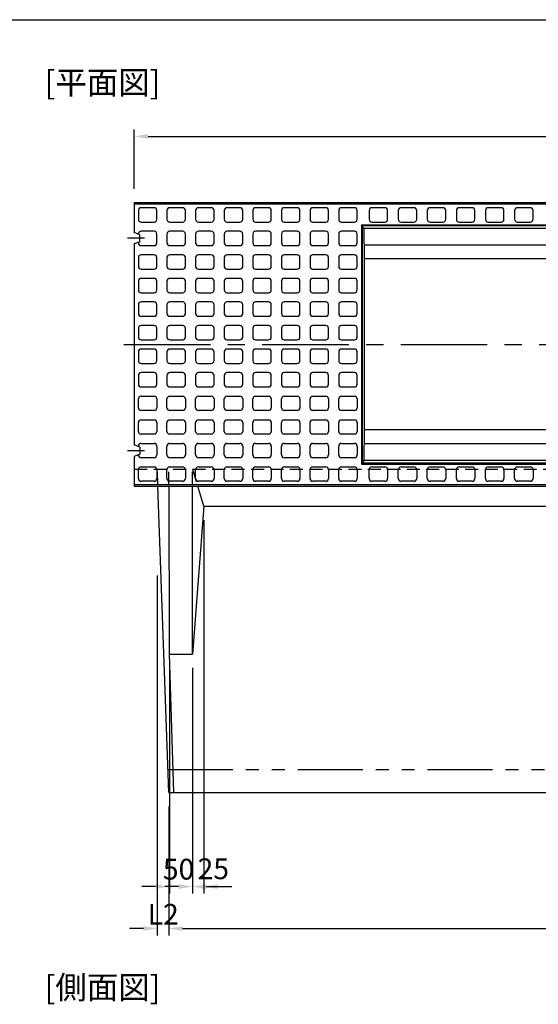
# Model space of a CAD drawing. Extents: x 1602 to 15956, y 1420 to 16478.
# Drawn here: x 4240 to 5363, y 8095 to 10226 of the extents above; entities that cross this region are included whole.
import ezdxf

# ---------------------------------------------------------------- set-up
doc = ezdxf.new("R2010")
doc.units = 0
doc.header["$LTSCALE"] = 150
doc.header["$MEASUREMENT"] = 0
for name, pattern in [('CENTER', [2, 1.25, -0.25, 0.25, -0.25]), ('HIDDEN', [0.375, 0.25, -0.125]), ('PHANTOM', [2.5, 1.25, -0.25, 0.25, -0.25, 0.25, -0.25])]:
    doc.linetypes.add(name, pattern=pattern)
doc.layers.get('Defpoints').update_dxf_attribs({"linetype": 'CONTINUOUS'})
for name, color, linetype in [('1HASEN', 5, 'CENTER'), ('2HASEN', 6, 'PHANTOM'), ('HAIKIN', 2, 'CONTINUOUS'), ('HASEN', 4, 'HIDDEN'), ('SEIHIN', 3, 'CONTINUOUS'), ('SUNPOU', 1, 'CONTINUOUS')]:
    doc.layers.add(name, color=color, linetype=linetype)
doc.styles.get("Standard").update_dxf_attribs({"font": 'TXT.shx', "width": 0.8, "bigfont": 'BIGFONT.shx'})
doc.dimstyles.get("Standard").update_dxf_attribs({"dimtxt": 0.18, "dimasz": 0.18, "dimexe": 0.18, "dimexo": 0.0625, "dimgap": 0.09, "dimtad": 0, "dimtih": 1, "dimtoh": 1, "dimdec": 4, "dimzin": 0, "dimdsep": 46, "dimtxsty": 'STANDARD', "dimcen": 0.09, "dimadec": 0, "dimazin": 0, "dimtfac": 1, "dimtdec": 4, "dimtofl": 0, "dimtmove": 0, "dimatfit": 3, "dimfxl": 1, "dimtolj": 1, "dimtzin": 0, "dimarcsym": 0})

# ---------------------------------------------------------------- blocks, each defined once
blk = doc.blocks.new('SA3')
at = {"layer": 'HAIKIN'}
blk.add_line((0, 272), (383, 272), dxfattribs=at)
blk = doc.blocks.new('*D99')
at = {"layer": 'Defpoints', "color": 0, "transparency": 16777216}
for p in [(6487.9, 9973.9), (4487.9, 9830.5), (6487.9, 9830.5)]:
    blk.add_point(p, dxfattribs=at)
at = {"layer": 'SUNPOU', "color": 0, "lineweight": -2, "transparency": 16777216}
for p, q in [((4487.9, 9860.5), (4487.9, 9988.9)), ((4517.9, 9973.9), (6457.9, 9973.9)), ((6487.9, 9860.5), (6487.9, 9988.9))]:
    blk.add_line(p, q, dxfattribs=at)
at = {"layer": 'SUNPOU', "color": 0, "transparency": 16777216}
for points in [[(4517.9, 9978.9), (4517.9, 9968.9), (4487.9, 9973.9)], [(6457.9, 9978.9), (6457.9, 9968.9), (6487.9, 9973.9)]]:
    blk.add_solid(points, dxfattribs=at)
at = {"layer": 'SUNPOU', "color": 0, "transparency": 16777216, "insert": (5487.9, 10008.4), "char_height": 45, "attachment_point": 5}
blk.add_mtext('\\A1;2000', dxfattribs=at)
blk = doc.blocks.new('*D100')
at = {"layer": 'Defpoints', "color": 0, "transparency": 16777216}
for p in [(4562.9, 8553.5), (6412.9, 8553.5), (6412.9, 8259.6)]:
    blk.add_point(p, dxfattribs=at)
at = {"layer": 'SUNPOU', "color": 0, "lineweight": -2, "transparency": 16777216}
for p, q in [((4562.9, 8523.5), (4562.9, 8244.6)), ((6412.9, 8523.5), (6412.9, 8244.6)), ((4592.9, 8259.6), (6382.9, 8259.6))]:
    blk.add_line(p, q, dxfattribs=at)
at = {"layer": 'SUNPOU', "color": 0, "transparency": 16777216}
for points in [[(4592.9, 8264.6), (4592.9, 8254.6), (4562.9, 8259.6)], [(6382.9, 8264.6), (6382.9, 8254.6), (6412.9, 8259.6)]]:
    blk.add_solid(points, dxfattribs=at)
at = {"layer": 'SUNPOU', "color": 0, "transparency": 16777216, "insert": (5487.9, 8294.1), "char_height": 45, "attachment_point": 5}
blk.add_mtext('\\A1;L1', dxfattribs=at)
blk = doc.blocks.new('*D101')
at = {"layer": 'Defpoints', "color": 0, "transparency": 16777216}
for p in [(4537.9, 9053.5), (4562.9, 8503.5), (4562.9, 8259.6)]:
    blk.add_point(p, dxfattribs=at)
at = {"layer": 'SUNPOU', "color": 0, "lineweight": -2, "transparency": 16777216}
for p, q in [((4537.9, 9023.5), (4537.9, 8244.6)), ((4562.9, 8473.5), (4562.9, 8244.6)), ((4507.9, 8259.6), (4477.9, 8259.6)), ((4592.9, 8259.6), (4622.9, 8259.6))]:
    blk.add_line(p, q, dxfattribs=at)
at = {"layer": 'SUNPOU', "color": 0, "transparency": 16777216}
for points in [[(4507.9, 8264.6), (4507.9, 8254.6), (4537.9, 8259.6)], [(4592.9, 8264.6), (4592.9, 8254.6), (4562.9, 8259.6)]]:
    blk.add_solid(points, dxfattribs=at)
at = {"layer": 'SUNPOU', "color": 0, "transparency": 16777216, "insert": (4550.8, 8290.3), "char_height": 45, "attachment_point": 5}
blk.add_mtext('\\A1;L2', dxfattribs=at)
blk = doc.blocks.new('*D146')
at = {"layer": 'Defpoints', "color": 0, "transparency": 16777216}
for p in [(4564.1, 8853.5), (4614.1, 8853.5), (4614.1, 8350.2)]:
    blk.add_point(p, dxfattribs=at)
at = {"layer": 'SUNPOU', "color": 0, "lineweight": -2, "transparency": 16777216}
for p, q in [((4564.1, 8823.5), (4564.1, 8335.2)), ((4614.1, 8823.5), (4614.1, 8335.2)), ((4534.1, 8350.2), (4504.1, 8350.2)), ((4644.1, 8350.2), (4674.1, 8350.2))]:
    blk.add_line(p, q, dxfattribs=at)
at = {"layer": 'SUNPOU', "color": 0, "transparency": 16777216}
for points in [[(4534.1, 8355.2), (4534.1, 8345.2), (4564.1, 8350.2)], [(4644.1, 8355.2), (4644.1, 8345.2), (4614.1, 8350.2)]]:
    blk.add_solid(points, dxfattribs=at)
at = {"layer": 'SUNPOU', "color": 0, "transparency": 16777216, "insert": (4584.1, 8387.9), "char_height": 45, "attachment_point": 5}
blk.add_mtext('\\A1;50', dxfattribs=at)
blk = doc.blocks.new('*D147')
at = {"layer": 'Defpoints', "color": 0, "transparency": 16777216}
for p in [(4639.1, 9173.5), (4614.1, 8853.5), (4639.1, 8350.2)]:
    blk.add_point(p, dxfattribs=at)
at = {"layer": 'SUNPOU', "color": 0, "lineweight": -2, "transparency": 16777216}
for p, q in [((4639.1, 9143.5), (4639.1, 8335.2)), ((4614.1, 8823.5), (4614.1, 8335.2)), ((4584.1, 8350.2), (4554.1, 8350.2)), ((4669.1, 8350.2), (4699.1, 8350.2))]:
    blk.add_line(p, q, dxfattribs=at)
at = {"layer": 'SUNPOU', "color": 0, "transparency": 16777216}
for points in [[(4584.1, 8355.2), (4584.1, 8345.2), (4614.1, 8350.2)], [(4669.1, 8355.2), (4669.1, 8345.2), (4639.1, 8350.2)]]:
    blk.add_solid(points, dxfattribs=at)
at = {"layer": 'SUNPOU', "color": 0, "transparency": 16777216, "insert": (4659.3, 8388.8), "char_height": 45, "attachment_point": 5}
blk.add_mtext('\\A1;25', dxfattribs=at)

msp = doc.modelspace()

# ---------------------------------------------------------------- linework, layer by layer
at = {"layer": '1HASEN'}
for p, q in [((4510.07, 9753.53), (4473.68, 9753.53)), ((4465.45, 9523.53), (6510.43, 9523.53)), ((4510.07, 9293.53), (4473.68, 9293.53))]:
    msp.add_line(p, q, dxfattribs=at)
at = {"layer": '2HASEN', "ltscale": 0.75}
msp.add_line((4561.15, 8603.53), (6414.73, 8603.53), dxfattribs=at)
at = {"layer": 'HASEN', "ltscale": 0.75}
for p, q in [((4487.94, 9253.53), (6487.94, 9253.53)), ((4539.15, 9219.53), (4537.94, 9253.53)), ((4563.3, 9219.53), (4563.23, 9253.53)), ((4614.08, 9253.53), (4624.7, 9219.53)), ((4614.08, 9219.53), (4614.08, 9253.53))]:
    msp.add_line(p, q, dxfattribs=at)
at = {"layer": 'SEIHIN', "ltscale": 40}
for p, q in [((4487.94, 9830.53), (6487.94, 9830.53)), ((4487.94, 9830.53), (4487.94, 9766.03)), ((4499.94, 9761.03), (4487.94, 9766.03)), ((4499.94, 9746.03), (4499.94, 9761.03)), ((5993.83, 9780.34), (4982.05, 9780.34)), ((4982.05, 9780.34), (4982.05, 9266.73)), ((4985.21, 9774.7), (4982.05, 9780.34)), ((5990.67, 9774.7), (4985.21, 9774.7)), ((4499.94, 9746.03), (4487.94, 9741.03)), ((4487.94, 9741.03), (4487.94, 9306.03)), ((5989.94, 9738.53), (4985.94, 9738.53)), ((4985.94, 9738.53), (4985.94, 9308.53)), ((5989.94, 9708.53), (4985.94, 9708.53)), ((5989.94, 9338.53), (4985.94, 9338.53)), ((4499.94, 9301.03), (4487.94, 9306.03)), ((4499.94, 9301.03), (4499.94, 9286.03)), ((5989.94, 9308.53), (4985.94, 9308.53)), ((4499.94, 9286.03), (4487.94, 9281.03)), ((4487.94, 9281.03), (4487.94, 9216.53)), ((4985.21, 9272.36), (4982.05, 9266.73)), ((5990.67, 9272.36), (4985.21, 9272.36)), ((5993.83, 9266.73), (4982.05, 9266.73)), ((4487.94, 9216.53), (6487.94, 9216.53)), ((4562.94, 8553.53), (4539.26, 9216.53)), ((4564.08, 8853.53), (4563.31, 9216.53)), ((4614.08, 8853.53), (4614.08, 9216.53)), ((4639.08, 9173.53), (4625.64, 9216.53)), ((4639.08, 9173.53), (4614.08, 8853.53)), ((4639.08, 9173.53), (5437.94, 9173.53)), ((4573.44, 8553.53), (4564.08, 8853.53)), ((4564.08, 8853.53), (4614.08, 8853.53)), ((4562.94, 8553.53), (6412.94, 8553.53))]:
    msp.add_line(p, q, dxfattribs=at)
for centre, start, end in [((5441.68, 9765.79), 178.88169, 183.42284), ((5441.68, 9281.28), 176.57716, 181.11831)]:
    msp.add_arc(centre, 456.56, start, end, dxfattribs=at)
at = {"layer": 'SUNPOU', "ltscale": 40}
for p, q in [((6487.94, 9827.53), (4487.94, 9827.53)), ((4496.94, 9813.53), (4496.94, 9794.53)), ((4530.94, 9819.53), (4502.94, 9819.53)), ((4536.94, 9794.53), (4536.94, 9813.53)), ((4558.94, 9813.53), (4558.94, 9794.53)), ((4592.94, 9819.53), (4564.94, 9819.53)), ((4598.94, 9794.53), (4598.94, 9813.53)), ((4620.94, 9813.53), (4620.94, 9794.53)), ((4654.94, 9819.53), (4626.94, 9819.53)), ((4660.94, 9794.53), (4660.94, 9813.53)), ((4682.94, 9813.53), (4682.94, 9794.53)), ((4716.94, 9819.53), (4688.94, 9819.53)), ((4722.94, 9794.53), (4722.94, 9813.53)), ((4744.94, 9813.53), (4744.94, 9794.53)), ((4778.94, 9819.53), (4750.94, 9819.53)), ((4784.94, 9794.53), (4784.94, 9813.53)), ((4806.94, 9813.53), (4806.94, 9794.53)), ((4840.94, 9819.53), (4812.94, 9819.53)), ((4846.94, 9794.53), (4846.94, 9813.53)), ((4868.94, 9813.53), (4868.94, 9794.53)), ((4902.94, 9819.53), (4874.94, 9819.53)), ((4908.94, 9794.53), (4908.94, 9813.53)), ((4930.94, 9813.53), (4930.94, 9794.53)), ((4964.94, 9819.53), (4936.94, 9819.53)), ((4970.94, 9794.53), (4970.94, 9813.53)), ((4996.94, 9813.53), (4996.94, 9794.53)), ((5030.94, 9819.53), (5002.94, 9819.53)), ((5036.94, 9794.53), (5036.94, 9813.53)), ((5059.94, 9813.53), (5059.94, 9794.53)), ((5093.94, 9819.53), (5065.94, 9819.53)), ((5099.94, 9794.53), (5099.94, 9813.53)), ((5122.94, 9813.53), (5122.94, 9794.53)), ((5156.94, 9819.53), (5128.94, 9819.53)), ((5162.94, 9794.53), (5162.94, 9813.53)), ((5185.94, 9813.53), (5185.94, 9794.53)), ((5219.94, 9819.53), (5191.94, 9819.53)), ((5225.94, 9794.53), (5225.94, 9813.53)), ((5248.94, 9813.53), (5248.94, 9794.53)), ((5282.94, 9819.53), (5254.94, 9819.53)), ((5288.94, 9794.53), (5288.94, 9813.53)), ((5311.94, 9813.53), (5311.94, 9794.53)), ((5345.94, 9819.53), (5317.94, 9819.53)), ((5351.94, 9794.53), (5351.94, 9813.53)), ((4502.94, 9788.53), (4530.94, 9788.53)), ((4564.94, 9788.53), (4592.94, 9788.53)), ((4626.94, 9788.53), (4654.94, 9788.53)), ((4688.94, 9788.53), (4716.94, 9788.53)), ((4750.94, 9788.53), (4778.94, 9788.53)), ((4812.94, 9788.53), (4840.94, 9788.53)), ((4874.94, 9788.53), (4902.94, 9788.53)), ((4936.94, 9788.53), (4964.94, 9788.53)), ((4980.05, 9782.34), (5995.83, 9782.34)), ((4980.05, 9782.34), (4980.05, 9264.73)), ((4982.05, 9780.34), (4980.05, 9782.34)), ((5002.94, 9788.53), (5030.94, 9788.53)), ((5065.94, 9788.53), (5093.94, 9788.53)), ((5128.94, 9788.53), (5156.94, 9788.53)), ((5191.94, 9788.53), (5219.94, 9788.53)), ((5254.94, 9788.53), (5282.94, 9788.53)), ((5317.94, 9788.53), (5345.94, 9788.53)), ((4496.94, 9762.53), (4496.94, 9762.28)), ((4530.94, 9768.53), (4502.94, 9768.53)), ((4536.94, 9743.53), (4536.94, 9762.53)), ((4558.94, 9762.53), (4558.94, 9743.53)), ((4592.94, 9768.53), (4564.94, 9768.53)), ((4598.94, 9743.53), (4598.94, 9762.53)), ((4620.94, 9762.53), (4620.94, 9743.53)), ((4654.94, 9768.53), (4626.94, 9768.53)), ((4660.94, 9743.53), (4660.94, 9762.53)), ((4682.94, 9762.53), (4682.94, 9743.53)), ((4716.94, 9768.53), (4688.94, 9768.53)), ((4722.94, 9743.53), (4722.94, 9762.53)), ((4744.94, 9762.53), (4744.94, 9743.53)), ((4778.94, 9768.53), (4750.94, 9768.53)), ((4784.94, 9743.53), (4784.94, 9762.53)), ((4806.94, 9762.53), (4806.94, 9743.53)), ((4840.94, 9768.53), (4812.94, 9768.53)), ((4846.94, 9743.53), (4846.94, 9762.53)), ((4868.94, 9762.53), (4868.94, 9743.53)), ((4902.94, 9768.53), (4874.94, 9768.53)), ((4908.94, 9743.53), (4908.94, 9762.53)), ((4930.94, 9762.53), (4930.94, 9743.53)), ((4964.94, 9768.53), (4936.94, 9768.53)), ((4970.94, 9743.53), (4970.94, 9762.53)), ((4496.94, 9744.78), (4496.94, 9743.53)), ((4502.94, 9737.53), (4530.94, 9737.53)), ((4530.94, 9717.53), (4502.94, 9717.53)), ((4564.94, 9737.53), (4592.94, 9737.53)), ((4592.94, 9717.53), (4564.94, 9717.53)), ((4626.94, 9737.53), (4654.94, 9737.53)), ((4654.94, 9717.53), (4626.94, 9717.53)), ((4688.94, 9737.53), (4716.94, 9737.53)), ((4716.94, 9717.53), (4688.94, 9717.53)), ((4750.94, 9737.53), (4778.94, 9737.53)), ((4778.94, 9717.53), (4750.94, 9717.53)), ((4812.94, 9737.53), (4840.94, 9737.53)), ((4840.94, 9717.53), (4812.94, 9717.53)), ((4874.94, 9737.53), (4902.94, 9737.53)), ((4902.94, 9717.53), (4874.94, 9717.53)), ((4936.94, 9737.53), (4964.94, 9737.53)), ((4964.94, 9717.53), (4936.94, 9717.53)), ((4496.94, 9711.53), (4496.94, 9692.53)), ((4536.94, 9692.53), (4536.94, 9711.53)), ((4558.94, 9711.53), (4558.94, 9692.53)), ((4598.94, 9692.53), (4598.94, 9711.53)), ((4620.94, 9711.53), (4620.94, 9692.53)), ((4660.94, 9692.53), (4660.94, 9711.53)), ((4682.94, 9711.53), (4682.94, 9692.53)), ((4722.94, 9692.53), (4722.94, 9711.53)), ((4744.94, 9711.53), (4744.94, 9692.53)), ((4784.94, 9692.53), (4784.94, 9711.53)), ((4806.94, 9711.53), (4806.94, 9692.53)), ((4846.94, 9692.53), (4846.94, 9711.53)), ((4868.94, 9711.53), (4868.94, 9692.53)), ((4908.94, 9692.53), (4908.94, 9711.53)), ((4930.94, 9711.53), (4930.94, 9692.53)), ((4970.94, 9692.53), (4970.94, 9711.53)), ((4502.94, 9686.53), (4530.94, 9686.53)), ((4564.94, 9686.53), (4592.94, 9686.53)), ((4626.94, 9686.53), (4654.94, 9686.53)), ((4688.94, 9686.53), (4716.94, 9686.53)), ((4750.94, 9686.53), (4778.94, 9686.53)), ((4812.94, 9686.53), (4840.94, 9686.53)), ((4874.94, 9686.53), (4902.94, 9686.53)), ((4936.94, 9686.53), (4964.94, 9686.53)), ((4496.94, 9660.53), (4496.94, 9641.53)), ((4530.94, 9666.53), (4502.94, 9666.53)), ((4536.94, 9641.53), (4536.94, 9660.53)), ((4558.94, 9660.53), (4558.94, 9641.53)), ((4592.94, 9666.53), (4564.94, 9666.53)), ((4598.94, 9641.53), (4598.94, 9660.53)), ((4620.94, 9660.53), (4620.94, 9641.53)), ((4654.94, 9666.53), (4626.94, 9666.53)), ((4660.94, 9641.53), (4660.94, 9660.53)), ((4682.94, 9660.53), (4682.94, 9641.53)), ((4716.94, 9666.53), (4688.94, 9666.53)), ((4722.94, 9641.53), (4722.94, 9660.53)), ((4744.94, 9660.53), (4744.94, 9641.53)), ((4778.94, 9666.53), (4750.94, 9666.53)), ((4784.94, 9641.53), (4784.94, 9660.53)), ((4806.94, 9660.53), (4806.94, 9641.53)), ((4840.94, 9666.53), (4812.94, 9666.53)), ((4846.94, 9641.53), (4846.94, 9660.53)), ((4868.94, 9660.53), (4868.94, 9641.53)), ((4902.94, 9666.53), (4874.94, 9666.53)), ((4908.94, 9641.53), (4908.94, 9660.53)), ((4930.94, 9660.53), (4930.94, 9641.53)), ((4964.94, 9666.53), (4936.94, 9666.53)), ((4970.94, 9641.53), (4970.94, 9660.53)), ((4502.94, 9635.53), (4530.94, 9635.53)), ((4564.94, 9635.53), (4592.94, 9635.53)), ((4626.94, 9635.53), (4654.94, 9635.53)), ((4688.94, 9635.53), (4716.94, 9635.53)), ((4750.94, 9635.53), (4778.94, 9635.53)), ((4812.94, 9635.53), (4840.94, 9635.53)), ((4874.94, 9635.53), (4902.94, 9635.53)), ((4936.94, 9635.53), (4964.94, 9635.53)), ((4530.94, 9615.53), (4502.94, 9615.53)), ((4592.94, 9615.53), (4564.94, 9615.53)), ((4654.94, 9615.53), (4626.94, 9615.53)), ((4716.94, 9615.53), (4688.94, 9615.53)), ((4778.94, 9615.53), (4750.94, 9615.53)), ((4840.94, 9615.53), (4812.94, 9615.53)), ((4902.94, 9615.53), (4874.94, 9615.53)), ((4964.94, 9615.53), (4936.94, 9615.53)), ((4496.94, 9609.53), (4496.94, 9590.53)), ((4536.94, 9590.53), (4536.94, 9609.53)), ((4558.94, 9609.53), (4558.94, 9590.53)), ((4598.94, 9590.53), (4598.94, 9609.53)), ((4620.94, 9609.53), (4620.94, 9590.53)), ((4660.94, 9590.53), (4660.94, 9609.53)), ((4682.94, 9609.53), (4682.94, 9590.53)), ((4722.94, 9590.53), (4722.94, 9609.53)), ((4744.94, 9609.53), (4744.94, 9590.53)), ((4784.94, 9590.53), (4784.94, 9609.53)), ((4806.94, 9609.53), (4806.94, 9590.53)), ((4846.94, 9590.53), (4846.94, 9609.53)), ((4868.94, 9609.53), (4868.94, 9590.53)), ((4908.94, 9590.53), (4908.94, 9609.53)), ((4930.94, 9609.53), (4930.94, 9590.53)), ((4970.94, 9590.53), (4970.94, 9609.53)), ((4502.94, 9584.53), (4530.94, 9584.53)), ((4564.94, 9584.53), (4592.94, 9584.53)), ((4626.94, 9584.53), (4654.94, 9584.53)), ((4688.94, 9584.53), (4716.94, 9584.53)), ((4750.94, 9584.53), (4778.94, 9584.53)), ((4812.94, 9584.53), (4840.94, 9584.53)), ((4874.94, 9584.53), (4902.94, 9584.53)), ((4936.94, 9584.53), (4964.94, 9584.53)), ((4496.94, 9558.53), (4496.94, 9539.53)), ((4530.94, 9564.53), (4502.94, 9564.53)), ((4536.94, 9539.53), (4536.94, 9558.53)), ((4558.94, 9558.53), (4558.94, 9539.53)), ((4592.94, 9564.53), (4564.94, 9564.53)), ((4598.94, 9539.53), (4598.94, 9558.53)), ((4620.94, 9558.53), (4620.94, 9539.53)), ((4654.94, 9564.53), (4626.94, 9564.53)), ((4660.94, 9539.53), (4660.94, 9558.53)), ((4682.94, 9558.53), (4682.94, 9539.53)), ((4716.94, 9564.53), (4688.94, 9564.53)), ((4722.94, 9539.53), (4722.94, 9558.53)), ((4744.94, 9558.53), (4744.94, 9539.53)), ((4778.94, 9564.53), (4750.94, 9564.53)), ((4784.94, 9539.53), (4784.94, 9558.53)), ((4806.94, 9558.53), (4806.94, 9539.53)), ((4840.94, 9564.53), (4812.94, 9564.53)), ((4846.94, 9539.53), (4846.94, 9558.53)), ((4868.94, 9558.53), (4868.94, 9539.53)), ((4902.94, 9564.53), (4874.94, 9564.53)), ((4908.94, 9539.53), (4908.94, 9558.53)), ((4930.94, 9558.53), (4930.94, 9539.53)), ((4964.94, 9564.53), (4936.94, 9564.53)), ((4970.94, 9539.53), (4970.94, 9558.53)), ((4502.94, 9533.53), (4530.94, 9533.53)), ((4564.94, 9533.53), (4592.94, 9533.53)), ((4626.94, 9533.53), (4654.94, 9533.53)), ((4688.94, 9533.53), (4716.94, 9533.53)), ((4750.94, 9533.53), (4778.94, 9533.53)), ((4812.94, 9533.53), (4840.94, 9533.53)), ((4874.94, 9533.53), (4902.94, 9533.53)), ((4936.94, 9533.53), (4964.94, 9533.53)), ((4496.94, 9507.53), (4496.94, 9488.53)), ((4530.94, 9513.53), (4502.94, 9513.53)), ((4536.94, 9488.53), (4536.94, 9507.53)), ((4558.94, 9507.53), (4558.94, 9488.53)), ((4592.94, 9513.53), (4564.94, 9513.53)), ((4598.94, 9488.53), (4598.94, 9507.53)), ((4620.94, 9507.53), (4620.94, 9488.53)), ((4654.94, 9513.53), (4626.94, 9513.53)), ((4660.94, 9488.53), (4660.94, 9507.53)), ((4682.94, 9507.53), (4682.94, 9488.53)), ((4716.94, 9513.53), (4688.94, 9513.53)), ((4722.94, 9488.53), (4722.94, 9507.53)), ((4744.94, 9507.53), (4744.94, 9488.53)), ((4778.94, 9513.53), (4750.94, 9513.53)), ((4784.94, 9488.53), (4784.94, 9507.53)), ((4806.94, 9507.53), (4806.94, 9488.53)), ((4840.94, 9513.53), (4812.94, 9513.53)), ((4846.94, 9488.53), (4846.94, 9507.53)), ((4868.94, 9507.53), (4868.94, 9488.53)), ((4902.94, 9513.53), (4874.94, 9513.53)), ((4908.94, 9488.53), (4908.94, 9507.53)), ((4930.94, 9507.53), (4930.94, 9488.53)), ((4964.94, 9513.53), (4936.94, 9513.53)), ((4970.94, 9488.53), (4970.94, 9507.53)), ((4502.94, 9482.53), (4530.94, 9482.53)), ((4530.94, 9462.53), (4502.94, 9462.53)), ((4564.94, 9482.53), (4592.94, 9482.53)), ((4592.94, 9462.53), (4564.94, 9462.53)), ((4626.94, 9482.53), (4654.94, 9482.53)), ((4654.94, 9462.53), (4626.94, 9462.53)), ((4688.94, 9482.53), (4716.94, 9482.53)), ((4716.94, 9462.53), (4688.94, 9462.53)), ((4750.94, 9482.53), (4778.94, 9482.53)), ((4778.94, 9462.53), (4750.94, 9462.53)), ((4812.94, 9482.53), (4840.94, 9482.53)), ((4840.94, 9462.53), (4812.94, 9462.53)), ((4874.94, 9482.53), (4902.94, 9482.53)), ((4902.94, 9462.53), (4874.94, 9462.53)), ((4936.94, 9482.53), (4964.94, 9482.53)), ((4964.94, 9462.53), (4936.94, 9462.53)), ((4496.94, 9456.53), (4496.94, 9437.53)), ((4536.94, 9437.53), (4536.94, 9456.53)), ((4558.94, 9456.53), (4558.94, 9437.53)), ((4598.94, 9437.53), (4598.94, 9456.53)), ((4620.94, 9456.53), (4620.94, 9437.53)), ((4660.94, 9437.53), (4660.94, 9456.53)), ((4682.94, 9456.53), (4682.94, 9437.53)), ((4722.94, 9437.53), (4722.94, 9456.53)), ((4744.94, 9456.53), (4744.94, 9437.53)), ((4784.94, 9437.53), (4784.94, 9456.53)), ((4806.94, 9456.53), (4806.94, 9437.53)), ((4846.94, 9437.53), (4846.94, 9456.53)), ((4868.94, 9456.53), (4868.94, 9437.53)), ((4908.94, 9437.53), (4908.94, 9456.53)), ((4930.94, 9456.53), (4930.94, 9437.53)), ((4970.94, 9437.53), (4970.94, 9456.53)), ((4502.94, 9431.53), (4530.94, 9431.53)), ((4564.94, 9431.53), (4592.94, 9431.53)), ((4626.94, 9431.53), (4654.94, 9431.53)), ((4688.94, 9431.53), (4716.94, 9431.53)), ((4750.94, 9431.53), (4778.94, 9431.53)), ((4812.94, 9431.53), (4840.94, 9431.53)), ((4874.94, 9431.53), (4902.94, 9431.53)), ((4936.94, 9431.53), (4964.94, 9431.53)), ((4496.94, 9386.53), (4496.94, 9405.53)), ((4502.94, 9411.53), (4530.94, 9411.53)), ((4536.94, 9405.53), (4536.94, 9386.53)), ((4558.94, 9386.53), (4558.94, 9405.53)), ((4564.94, 9411.53), (4592.94, 9411.53)), ((4598.94, 9405.53), (4598.94, 9386.53)), ((4620.94, 9386.53), (4620.94, 9405.53)), ((4626.94, 9411.53), (4654.94, 9411.53)), ((4660.94, 9405.53), (4660.94, 9386.53)), ((4682.94, 9386.53), (4682.94, 9405.53)), ((4688.94, 9411.53), (4716.94, 9411.53)), ((4722.94, 9405.53), (4722.94, 9386.53)), ((4744.94, 9386.53), (4744.94, 9405.53)), ((4750.94, 9411.53), (4778.94, 9411.53)), ((4784.94, 9405.53), (4784.94, 9386.53)), ((4806.94, 9386.53), (4806.94, 9405.53)), ((4812.94, 9411.53), (4840.94, 9411.53)), ((4846.94, 9405.53), (4846.94, 9386.53)), ((4868.94, 9386.53), (4868.94, 9405.53)), ((4874.94, 9411.53), (4902.94, 9411.53)), ((4908.94, 9405.53), (4908.94, 9386.53)), ((4930.94, 9386.53), (4930.94, 9405.53)), ((4936.94, 9411.53), (4964.94, 9411.53)), ((4970.94, 9405.53), (4970.94, 9386.53)), ((4530.94, 9380.53), (4502.94, 9380.53)), ((4592.94, 9380.53), (4564.94, 9380.53)), ((4654.94, 9380.53), (4626.94, 9380.53)), ((4716.94, 9380.53), (4688.94, 9380.53)), ((4778.94, 9380.53), (4750.94, 9380.53)), ((4840.94, 9380.53), (4812.94, 9380.53)), ((4902.94, 9380.53), (4874.94, 9380.53)), ((4964.94, 9380.53), (4936.94, 9380.53)), ((4502.94, 9360.53), (4530.94, 9360.53)), ((4564.94, 9360.53), (4592.94, 9360.53)), ((4626.94, 9360.53), (4654.94, 9360.53)), ((4688.94, 9360.53), (4716.94, 9360.53)), ((4750.94, 9360.53), (4778.94, 9360.53)), ((4812.94, 9360.53), (4840.94, 9360.53)), ((4874.94, 9360.53), (4902.94, 9360.53)), ((4936.94, 9360.53), (4964.94, 9360.53)), ((4496.94, 9335.53), (4496.94, 9354.53)), ((4536.94, 9354.53), (4536.94, 9335.53)), ((4558.94, 9335.53), (4558.94, 9354.53)), ((4598.94, 9354.53), (4598.94, 9335.53)), ((4620.94, 9335.53), (4620.94, 9354.53)), ((4660.94, 9354.53), (4660.94, 9335.53)), ((4682.94, 9335.53), (4682.94, 9354.53)), ((4722.94, 9354.53), (4722.94, 9335.53)), ((4744.94, 9335.53), (4744.94, 9354.53)), ((4784.94, 9354.53), (4784.94, 9335.53)), ((4806.94, 9335.53), (4806.94, 9354.53)), ((4846.94, 9354.53), (4846.94, 9335.53)), ((4868.94, 9335.53), (4868.94, 9354.53)), ((4908.94, 9354.53), (4908.94, 9335.53)), ((4930.94, 9335.53), (4930.94, 9354.53)), ((4970.94, 9354.53), (4970.94, 9335.53)), ((4530.94, 9329.53), (4502.94, 9329.53)), ((4592.94, 9329.53), (4564.94, 9329.53)), ((4654.94, 9329.53), (4626.94, 9329.53)), ((4716.94, 9329.53), (4688.94, 9329.53)), ((4778.94, 9329.53), (4750.94, 9329.53)), ((4840.94, 9329.53), (4812.94, 9329.53)), ((4902.94, 9329.53), (4874.94, 9329.53)), ((4964.94, 9329.53), (4936.94, 9329.53)), ((4496.94, 9302.28), (4496.94, 9303.53)), ((4502.94, 9309.53), (4530.94, 9309.53)), ((4536.94, 9303.53), (4536.94, 9284.53)), ((4558.94, 9284.53), (4558.94, 9303.53)), ((4564.94, 9309.53), (4592.94, 9309.53)), ((4598.94, 9303.53), (4598.94, 9284.53)), ((4620.94, 9284.53), (4620.94, 9303.53)), ((4626.94, 9309.53), (4654.94, 9309.53)), ((4660.94, 9303.53), (4660.94, 9284.53)), ((4682.94, 9284.53), (4682.94, 9303.53)), ((4688.94, 9309.53), (4716.94, 9309.53)), ((4722.94, 9303.53), (4722.94, 9284.53)), ((4744.94, 9284.53), (4744.94, 9303.53)), ((4750.94, 9309.53), (4778.94, 9309.53)), ((4784.94, 9303.53), (4784.94, 9284.53)), ((4806.94, 9284.53), (4806.94, 9303.53)), ((4812.94, 9309.53), (4840.94, 9309.53)), ((4846.94, 9303.53), (4846.94, 9284.53)), ((4868.94, 9284.53), (4868.94, 9303.53)), ((4874.94, 9309.53), (4902.94, 9309.53)), ((4908.94, 9303.53), (4908.94, 9284.53)), ((4930.94, 9284.53), (4930.94, 9303.53)), ((4936.94, 9309.53), (4964.94, 9309.53)), ((4970.94, 9303.53), (4970.94, 9284.53)), ((4496.94, 9284.53), (4496.94, 9284.78)), ((4530.94, 9278.53), (4502.94, 9278.53)), ((4592.94, 9278.53), (4564.94, 9278.53)), ((4654.94, 9278.53), (4626.94, 9278.53)), ((4716.94, 9278.53), (4688.94, 9278.53)), ((4778.94, 9278.53), (4750.94, 9278.53)), ((4840.94, 9278.53), (4812.94, 9278.53)), ((4902.94, 9278.53), (4874.94, 9278.53)), ((4964.94, 9278.53), (4936.94, 9278.53)), ((4496.94, 9233.53), (4496.94, 9252.53)), ((4502.94, 9258.53), (4530.94, 9258.53)), ((4536.94, 9252.53), (4536.94, 9233.53)), ((4558.94, 9233.53), (4558.94, 9252.53)), ((4564.94, 9258.53), (4592.94, 9258.53)), ((4598.94, 9252.53), (4598.94, 9233.53)), ((4620.94, 9233.53), (4620.94, 9252.53)), ((4626.94, 9258.53), (4654.94, 9258.53)), ((4660.94, 9252.53), (4660.94, 9233.53)), ((4682.94, 9233.53), (4682.94, 9252.53)), ((4688.94, 9258.53), (4716.94, 9258.53)), ((4722.94, 9252.53), (4722.94, 9233.53)), ((4744.94, 9233.53), (4744.94, 9252.53)), ((4750.94, 9258.53), (4778.94, 9258.53)), ((4784.94, 9252.53), (4784.94, 9233.53)), ((4806.94, 9233.53), (4806.94, 9252.53)), ((4812.94, 9258.53), (4840.94, 9258.53)), ((4846.94, 9252.53), (4846.94, 9233.53)), ((4868.94, 9233.53), (4868.94, 9252.53)), ((4874.94, 9258.53), (4902.94, 9258.53)), ((4908.94, 9252.53), (4908.94, 9233.53)), ((4930.94, 9233.53), (4930.94, 9252.53)), ((4936.94, 9258.53), (4964.94, 9258.53)), ((4970.94, 9252.53), (4970.94, 9233.53)), ((4982.05, 9266.73), (4980.05, 9264.73)), ((4980.05, 9264.73), (5995.83, 9264.73)), ((4996.94, 9233.53), (4996.94, 9252.53)), ((5002.94, 9258.53), (5030.94, 9258.53)), ((5036.94, 9252.53), (5036.94, 9233.53)), ((5059.94, 9233.53), (5059.94, 9252.53)), ((5065.94, 9258.53), (5093.94, 9258.53)), ((5099.94, 9252.53), (5099.94, 9233.53)), ((5122.94, 9233.53), (5122.94, 9252.53)), ((5128.94, 9258.53), (5156.94, 9258.53)), ((5162.94, 9252.53), (5162.94, 9233.53)), ((5185.94, 9233.53), (5185.94, 9252.53)), ((5191.94, 9258.53), (5219.94, 9258.53)), ((5225.94, 9252.53), (5225.94, 9233.53)), ((5248.94, 9233.53), (5248.94, 9252.53)), ((5254.94, 9258.53), (5282.94, 9258.53)), ((5288.94, 9252.53), (5288.94, 9233.53)), ((5311.94, 9233.53), (5311.94, 9252.53)), ((5317.94, 9258.53), (5345.94, 9258.53)), ((5351.94, 9252.53), (5351.94, 9233.53)), ((4530.94, 9227.53), (4502.94, 9227.53)), ((4592.94, 9227.53), (4564.94, 9227.53)), ((4654.94, 9227.53), (4626.94, 9227.53)), ((4716.94, 9227.53), (4688.94, 9227.53)), ((4778.94, 9227.53), (4750.94, 9227.53)), ((4840.94, 9227.53), (4812.94, 9227.53)), ((4902.94, 9227.53), (4874.94, 9227.53)), ((4964.94, 9227.53), (4936.94, 9227.53)), ((5030.94, 9227.53), (5002.94, 9227.53)), ((5093.94, 9227.53), (5065.94, 9227.53)), ((5156.94, 9227.53), (5128.94, 9227.53)), ((5219.94, 9227.53), (5191.94, 9227.53)), ((5282.94, 9227.53), (5254.94, 9227.53)), ((5345.94, 9227.53), (5317.94, 9227.53)), ((6487.94, 9219.53), (4487.94, 9219.53))]:
    msp.add_line(p, q, dxfattribs=at)
for centre, start, end in [((4502.94, 9813.53), 90, 180), ((4530.94, 9813.53), 0, 90), ((4564.94, 9813.53), 90, 180), ((4592.94, 9813.53), 0, 90), ((4626.94, 9813.53), 90, 180), ((4654.94, 9813.53), 0, 90), ((4688.94, 9813.53), 90, 180), ((4716.94, 9813.53), 0, 90), ((4750.94, 9813.53), 90, 180), ((4778.94, 9813.53), 0, 90), ((4812.94, 9813.53), 90, 180), ((4840.94, 9813.53), 0, 90), ((4874.94, 9813.53), 90, 180), ((4902.94, 9813.53), 0, 90), ((4936.94, 9813.53), 90, 180), ((4964.94, 9813.53), 0, 90), ((5002.94, 9813.53), 90, 180), ((5030.94, 9813.53), 0, 90), ((5065.94, 9813.53), 90, 180), ((5093.94, 9813.53), 0, 90), ((5128.94, 9813.53), 90, 180), ((5156.94, 9813.53), 0, 90), ((5191.94, 9813.53), 90, 180), ((5219.94, 9813.53), 0, 90), ((5254.94, 9813.53), 90, 180), ((5282.94, 9813.53), 0, 90), ((5317.94, 9813.53), 90, 180), ((5345.94, 9813.53), 0, 90), ((4502.94, 9794.53), 180, 270), ((4530.94, 9794.53), 270, 0), ((4564.94, 9794.53), 180, 270), ((4592.94, 9794.53), 270, 0), ((4626.94, 9794.53), 180, 270), ((4654.94, 9794.53), 270, 0), ((4688.94, 9794.53), 180, 270), ((4716.94, 9794.53), 270, 0), ((4750.94, 9794.53), 180, 270), ((4778.94, 9794.53), 270, 0), ((4812.94, 9794.53), 180, 270), ((4840.94, 9794.53), 270, 0), ((4874.94, 9794.53), 180, 270), ((4902.94, 9794.53), 270, 0), ((4936.94, 9794.53), 180, 270), ((4964.94, 9794.53), 270, 0), ((5002.94, 9794.53), 180, 270), ((5030.94, 9794.53), 270, 0), ((5065.94, 9794.53), 180, 270), ((5093.94, 9794.53), 270, 0), ((5128.94, 9794.53), 180, 270), ((5156.94, 9794.53), 270, 0), ((5191.94, 9794.53), 180, 270), ((5219.94, 9794.53), 270, 0), ((5254.94, 9794.53), 180, 270), ((5282.94, 9794.53), 270, 0), ((5317.94, 9794.53), 180, 270), ((5345.94, 9794.53), 270, 0), ((4502.94, 9762.53), 90, 180), ((4530.94, 9762.53), 0, 90), ((4564.94, 9762.53), 90, 180), ((4592.94, 9762.53), 0, 90), ((4626.94, 9762.53), 90, 180), ((4654.94, 9762.53), 0, 90), ((4688.94, 9762.53), 90, 180), ((4716.94, 9762.53), 0, 90), ((4750.94, 9762.53), 90, 180), ((4778.94, 9762.53), 0, 90), ((4812.94, 9762.53), 90, 180), ((4840.94, 9762.53), 0, 90), ((4874.94, 9762.53), 90, 180), ((4902.94, 9762.53), 0, 90), ((4936.94, 9762.53), 90, 180), ((4964.94, 9762.53), 0, 90), ((4502.94, 9743.53), 180, 270), ((4530.94, 9743.53), 270, 0), ((4564.94, 9743.53), 180, 270), ((4592.94, 9743.53), 270, 0), ((4626.94, 9743.53), 180, 270), ((4654.94, 9743.53), 270, 0), ((4688.94, 9743.53), 180, 270), ((4716.94, 9743.53), 270, 0), ((4750.94, 9743.53), 180, 270), ((4778.94, 9743.53), 270, 0), ((4812.94, 9743.53), 180, 270), ((4840.94, 9743.53), 270, 0), ((4874.94, 9743.53), 180, 270), ((4902.94, 9743.53), 270, 0), ((4936.94, 9743.53), 180, 270), ((4964.94, 9743.53), 270, 0), ((4502.94, 9711.53), 90, 180), ((4530.94, 9711.53), 0, 90), ((4564.94, 9711.53), 90, 180), ((4592.94, 9711.53), 0, 90), ((4626.94, 9711.53), 90, 180), ((4654.94, 9711.53), 0, 90), ((4688.94, 9711.53), 90, 180), ((4716.94, 9711.53), 0, 90), ((4750.94, 9711.53), 90, 180), ((4778.94, 9711.53), 0, 90), ((4812.94, 9711.53), 90, 180), ((4840.94, 9711.53), 0, 90), ((4874.94, 9711.53), 90, 180), ((4902.94, 9711.53), 0, 90), ((4936.94, 9711.53), 90, 180), ((4964.94, 9711.53), 0, 90), ((4502.94, 9692.53), 180, 270), ((4530.94, 9692.53), 270, 0), ((4564.94, 9692.53), 180, 270), ((4592.94, 9692.53), 270, 0), ((4626.94, 9692.53), 180, 270), ((4654.94, 9692.53), 270, 0), ((4688.94, 9692.53), 180, 270), ((4716.94, 9692.53), 270, 0), ((4750.94, 9692.53), 180, 270), ((4778.94, 9692.53), 270, 0), ((4812.94, 9692.53), 180, 270), ((4840.94, 9692.53), 270, 0), ((4874.94, 9692.53), 180, 270), ((4902.94, 9692.53), 270, 0), ((4936.94, 9692.53), 180, 270), ((4964.94, 9692.53), 270, 0), ((4502.94, 9660.53), 90, 180), ((4530.94, 9660.53), 0, 90), ((4564.94, 9660.53), 90, 180), ((4592.94, 9660.53), 0, 90), ((4626.94, 9660.53), 90, 180), ((4654.94, 9660.53), 0, 90), ((4688.94, 9660.53), 90, 180), ((4716.94, 9660.53), 0, 90), ((4750.94, 9660.53), 90, 180), ((4778.94, 9660.53), 0, 90), ((4812.94, 9660.53), 90, 180), ((4840.94, 9660.53), 0, 90), ((4874.94, 9660.53), 90, 180), ((4902.94, 9660.53), 0, 90), ((4936.94, 9660.53), 90, 180), ((4964.94, 9660.53), 0, 90), ((4502.94, 9641.53), 180, 270), ((4530.94, 9641.53), 270, 0), ((4564.94, 9641.53), 180, 270), ((4592.94, 9641.53), 270, 0), ((4626.94, 9641.53), 180, 270), ((4654.94, 9641.53), 270, 0), ((4688.94, 9641.53), 180, 270), ((4716.94, 9641.53), 270, 0), ((4750.94, 9641.53), 180, 270), ((4778.94, 9641.53), 270, 0), ((4812.94, 9641.53), 180, 270), ((4840.94, 9641.53), 270, 0), ((4874.94, 9641.53), 180, 270), ((4902.94, 9641.53), 270, 0), ((4936.94, 9641.53), 180, 270), ((4964.94, 9641.53), 270, 0), ((4502.94, 9609.53), 90, 180), ((4530.94, 9609.53), 0, 90), ((4564.94, 9609.53), 90, 180), ((4592.94, 9609.53), 0, 90), ((4626.94, 9609.53), 90, 180), ((4654.94, 9609.53), 0, 90), ((4688.94, 9609.53), 90, 180), ((4716.94, 9609.53), 0, 90), ((4750.94, 9609.53), 90, 180), ((4778.94, 9609.53), 0, 90), ((4812.94, 9609.53), 90, 180), ((4840.94, 9609.53), 0, 90), ((4874.94, 9609.53), 90, 180), ((4902.94, 9609.53), 0, 90), ((4936.94, 9609.53), 90, 180), ((4964.94, 9609.53), 0, 90), ((4502.94, 9590.53), 180, 270), ((4530.94, 9590.53), 270, 0), ((4564.94, 9590.53), 180, 270), ((4592.94, 9590.53), 270, 0), ((4626.94, 9590.53), 180, 270), ((4654.94, 9590.53), 270, 0), ((4688.94, 9590.53), 180, 270), ((4716.94, 9590.53), 270, 0), ((4750.94, 9590.53), 180, 270), ((4778.94, 9590.53), 270, 0), ((4812.94, 9590.53), 180, 270), ((4840.94, 9590.53), 270, 0), ((4874.94, 9590.53), 180, 270), ((4902.94, 9590.53), 270, 0), ((4936.94, 9590.53), 180, 270), ((4964.94, 9590.53), 270, 0), ((4502.94, 9558.53), 90, 180), ((4530.94, 9558.53), 0, 90), ((4564.94, 9558.53), 90, 180), ((4592.94, 9558.53), 0, 90), ((4626.94, 9558.53), 90, 180), ((4654.94, 9558.53), 0, 90), ((4688.94, 9558.53), 90, 180), ((4716.94, 9558.53), 0, 90), ((4750.94, 9558.53), 90, 180), ((4778.94, 9558.53), 0, 90), ((4812.94, 9558.53), 90, 180), ((4840.94, 9558.53), 0, 90), ((4874.94, 9558.53), 90, 180), ((4902.94, 9558.53), 0, 90), ((4936.94, 9558.53), 90, 180), ((4964.94, 9558.53), 0, 90), ((4502.94, 9539.53), 180, 270), ((4530.94, 9539.53), 270, 0), ((4564.94, 9539.53), 180, 270), ((4592.94, 9539.53), 270, 0), ((4626.94, 9539.53), 180, 270), ((4654.94, 9539.53), 270, 0), ((4688.94, 9539.53), 180, 270), ((4716.94, 9539.53), 270, 0), ((4750.94, 9539.53), 180, 270), ((4778.94, 9539.53), 270, 0), ((4812.94, 9539.53), 180, 270), ((4840.94, 9539.53), 270, 0), ((4874.94, 9539.53), 180, 270), ((4902.94, 9539.53), 270, 0), ((4936.94, 9539.53), 180, 270), ((4964.94, 9539.53), 270, 0), ((4502.94, 9507.53), 90, 180), ((4530.94, 9507.53), 0, 90), ((4564.94, 9507.53), 90, 180), ((4592.94, 9507.53), 0, 90), ((4626.94, 9507.53), 90, 180), ((4654.94, 9507.53), 0, 90), ((4688.94, 9507.53), 90, 180), ((4716.94, 9507.53), 0, 90), ((4750.94, 9507.53), 90, 180), ((4778.94, 9507.53), 0, 90), ((4812.94, 9507.53), 90, 180), ((4840.94, 9507.53), 0, 90), ((4874.94, 9507.53), 90, 180), ((4902.94, 9507.53), 0, 90), ((4936.94, 9507.53), 90, 180), ((4964.94, 9507.53), 0, 90), ((4502.94, 9488.53), 180, 270), ((4530.94, 9488.53), 270, 0), ((4564.94, 9488.53), 180, 270), ((4592.94, 9488.53), 270, 0), ((4626.94, 9488.53), 180, 270), ((4654.94, 9488.53), 270, 0), ((4688.94, 9488.53), 180, 270), ((4716.94, 9488.53), 270, 0), ((4750.94, 9488.53), 180, 270), ((4778.94, 9488.53), 270, 0), ((4812.94, 9488.53), 180, 270), ((4840.94, 9488.53), 270, 0), ((4874.94, 9488.53), 180, 270), ((4902.94, 9488.53), 270, 0), ((4936.94, 9488.53), 180, 270), ((4964.94, 9488.53), 270, 0), ((4502.94, 9456.53), 90, 180), ((4530.94, 9456.53), 0, 90), ((4564.94, 9456.53), 90, 180), ((4592.94, 9456.53), 0, 90), ((4626.94, 9456.53), 90, 180), ((4654.94, 9456.53), 0, 90), ((4688.94, 9456.53), 90, 180), ((4716.94, 9456.53), 0, 90), ((4750.94, 9456.53), 90, 180), ((4778.94, 9456.53), 0, 90), ((4812.94, 9456.53), 90, 180), ((4840.94, 9456.53), 0, 90), ((4874.94, 9456.53), 90, 180), ((4902.94, 9456.53), 0, 90), ((4936.94, 9456.53), 90, 180), ((4964.94, 9456.53), 0, 90), ((4502.94, 9437.53), 180, 270), ((4530.94, 9437.53), 270, 0), ((4564.94, 9437.53), 180, 270), ((4592.94, 9437.53), 270, 0), ((4626.94, 9437.53), 180, 270), ((4654.94, 9437.53), 270, 0), ((4688.94, 9437.53), 180, 270), ((4716.94, 9437.53), 270, 0), ((4750.94, 9437.53), 180, 270), ((4778.94, 9437.53), 270, 0), ((4812.94, 9437.53), 180, 270), ((4840.94, 9437.53), 270, 0), ((4874.94, 9437.53), 180, 270), ((4902.94, 9437.53), 270, 0), ((4936.94, 9437.53), 180, 270), ((4964.94, 9437.53), 270, 0), ((4502.94, 9405.53), 90, 180), ((4530.94, 9405.53), 0, 90), ((4564.94, 9405.53), 90, 180), ((4592.94, 9405.53), 0, 90), ((4626.94, 9405.53), 90, 180), ((4654.94, 9405.53), 0, 90), ((4688.94, 9405.53), 90, 180), ((4716.94, 9405.53), 0, 90), ((4750.94, 9405.53), 90, 180), ((4778.94, 9405.53), 0, 90), ((4812.94, 9405.53), 90, 180), ((4840.94, 9405.53), 0, 90), ((4874.94, 9405.53), 90, 180), ((4902.94, 9405.53), 0, 90), ((4936.94, 9405.53), 90, 180), ((4964.94, 9405.53), 0, 90), ((4502.94, 9386.53), 180, 270), ((4530.94, 9386.53), 270, 0), ((4564.94, 9386.53), 180, 270), ((4592.94, 9386.53), 270, 0), ((4626.94, 9386.53), 180, 270), ((4654.94, 9386.53), 270, 0), ((4688.94, 9386.53), 180, 270), ((4716.94, 9386.53), 270, 0), ((4750.94, 9386.53), 180, 270), ((4778.94, 9386.53), 270, 0), ((4812.94, 9386.53), 180, 270), ((4840.94, 9386.53), 270, 0), ((4874.94, 9386.53), 180, 270), ((4902.94, 9386.53), 270, 0), ((4936.94, 9386.53), 180, 270), ((4964.94, 9386.53), 270, 0), ((4502.94, 9354.53), 90, 180), ((4530.94, 9354.53), 0, 90), ((4564.94, 9354.53), 90, 180), ((4592.94, 9354.53), 0, 90), ((4626.94, 9354.53), 90, 180), ((4654.94, 9354.53), 0, 90), ((4688.94, 9354.53), 90, 180), ((4716.94, 9354.53), 0, 90), ((4750.94, 9354.53), 90, 180), ((4778.94, 9354.53), 0, 90), ((4812.94, 9354.53), 90, 180), ((4840.94, 9354.53), 0, 90), ((4874.94, 9354.53), 90, 180), ((4902.94, 9354.53), 0, 90), ((4936.94, 9354.53), 90, 180), ((4964.94, 9354.53), 0, 90), ((4502.94, 9335.53), 180, 270), ((4530.94, 9335.53), 270, 0), ((4564.94, 9335.53), 180, 270), ((4592.94, 9335.53), 270, 0), ((4626.94, 9335.53), 180, 270), ((4654.94, 9335.53), 270, 0), ((4688.94, 9335.53), 180, 270), ((4716.94, 9335.53), 270, 0), ((4750.94, 9335.53), 180, 270), ((4778.94, 9335.53), 270, 0), ((4812.94, 9335.53), 180, 270), ((4840.94, 9335.53), 270, 0), ((4874.94, 9335.53), 180, 270), ((4902.94, 9335.53), 270, 0), ((4936.94, 9335.53), 180, 270), ((4964.94, 9335.53), 270, 0), ((4502.94, 9303.53), 90, 180), ((4530.94, 9303.53), 0, 90), ((4564.94, 9303.53), 90, 180), ((4592.94, 9303.53), 0, 90), ((4626.94, 9303.53), 90, 180), ((4654.94, 9303.53), 0, 90), ((4688.94, 9303.53), 90, 180), ((4716.94, 9303.53), 0, 90), ((4750.94, 9303.53), 90, 180), ((4778.94, 9303.53), 0, 90), ((4812.94, 9303.53), 90, 180), ((4840.94, 9303.53), 0, 90), ((4874.94, 9303.53), 90, 180), ((4902.94, 9303.53), 0, 90), ((4936.94, 9303.53), 90, 180), ((4964.94, 9303.53), 0, 90), ((4502.94, 9284.53), 180, 270), ((4530.94, 9284.53), 270, 0), ((4564.94, 9284.53), 180, 270), ((4592.94, 9284.53), 270, 0), ((4626.94, 9284.53), 180, 270), ((4654.94, 9284.53), 270, 0), ((4688.94, 9284.53), 180, 270), ((4716.94, 9284.53), 270, 0), ((4750.94, 9284.53), 180, 270), ((4778.94, 9284.53), 270, 0), ((4812.94, 9284.53), 180, 270), ((4840.94, 9284.53), 270, 0), ((4874.94, 9284.53), 180, 270), ((4902.94, 9284.53), 270, 0), ((4936.94, 9284.53), 180, 270), ((4964.94, 9284.53), 270, 0), ((4502.94, 9252.53), 90, 180), ((4530.94, 9252.53), 0, 90), ((4564.94, 9252.53), 90, 180), ((4592.94, 9252.53), 0, 90), ((4626.94, 9252.53), 90, 180), ((4654.94, 9252.53), 0, 90), ((4688.94, 9252.53), 90, 180), ((4716.94, 9252.53), 0, 90), ((4750.94, 9252.53), 90, 180), ((4778.94, 9252.53), 0, 90), ((4812.94, 9252.53), 90, 180), ((4840.94, 9252.53), 0, 90), ((4874.94, 9252.53), 90, 180), ((4902.94, 9252.53), 0, 90), ((4936.94, 9252.53), 90, 180), ((4964.94, 9252.53), 0, 90), ((5002.94, 9252.53), 90, 180), ((5030.94, 9252.53), 0, 90), ((5065.94, 9252.53), 90, 180), ((5093.94, 9252.53), 0, 90), ((5128.94, 9252.53), 90, 180), ((5156.94, 9252.53), 0, 90), ((5191.94, 9252.53), 90, 180), ((5219.94, 9252.53), 0, 90), ((5254.94, 9252.53), 90, 180), ((5282.94, 9252.53), 0, 90), ((5317.94, 9252.53), 90, 180), ((5345.94, 9252.53), 0, 90), ((4502.94, 9233.53), 180, 270), ((4530.94, 9233.53), 270, 0), ((4564.94, 9233.53), 180, 270), ((4592.94, 9233.53), 270, 0), ((4626.94, 9233.53), 180, 270), ((4654.94, 9233.53), 270, 0), ((4688.94, 9233.53), 180, 270), ((4716.94, 9233.53), 270, 0), ((4750.94, 9233.53), 180, 270), ((4778.94, 9233.53), 270, 0), ((4812.94, 9233.53), 180, 270), ((4840.94, 9233.53), 270, 0), ((4874.94, 9233.53), 180, 270), ((4902.94, 9233.53), 270, 0), ((4936.94, 9233.53), 180, 270), ((4964.94, 9233.53), 270, 0), ((5002.94, 9233.53), 180, 270), ((5030.94, 9233.53), 270, 0), ((5065.94, 9233.53), 180, 270), ((5093.94, 9233.53), 270, 0), ((5128.94, 9233.53), 180, 270), ((5156.94, 9233.53), 270, 0), ((5191.94, 9233.53), 180, 270), ((5219.94, 9233.53), 270, 0), ((5254.94, 9233.53), 180, 270), ((5282.94, 9233.53), 270, 0), ((5317.94, 9233.53), 180, 270), ((5345.94, 9233.53), 270, 0)]:
    msp.add_arc(centre, 6, start, end, dxfattribs=at)

# ---------------------------------------------------------------- block references
at = {"layer": 'HAIKIN', "xscale": 15, "yscale": 15, "zscale": 15}
msp.add_blockref('SA3', (1923.2, 6146.45), dxfattribs=at)

# ---------------------------------------------------------------- texts
at = {"layer": 'HAIKIN'}
for s, p in [('[平面図]', (4293.92, 10065.37)), ('[側面図]', (4293.92, 8107.07))]:
    msp.add_text(s, height=50, dxfattribs=at).set_placement(p)

# ---------------------------------------------------------------- dimensions: what is measured, and where the dimension line sits
at = {"layer": 'SUNPOU'}
dim = msp.add_linear_dim(base=(6487.94, 9973.88), p1=(4487.94, 9830.53), p2=(6487.94, 9830.53), dimstyle='STANDARD', override={"dimscale": 15, "dimtxt": 3, "dimasz": 2, "dimexe": 1, "dimexo": 2, "dimgap": 0.8, "dimtad": 1, "dimtih": 0, "dimtoh": 0, "dimdec": 0, "dimzin": 8, "dimcen": 0, "dimadec": 4, "dimtdec": 0, "dimtvp": 1, "dimtzin": 8}, dxfattribs=at)
dim.commit()
dim.dimension.update_dxf_attribs({"geometry": '*D99', "text_midpoint": (5487.94, 10008.38)})
for base, p1, p2, picture, middle in [((4639.08, 8350.19), (4614.08, 8853.53), (4639.08, 9173.53), '*D147', (4659.32, 8388.8)), ((4614.08, 8350.19), (4564.08, 8853.53), (4614.08, 8853.53), '*D146', (4584.07, 8387.89))]:
    dim = msp.add_linear_dim(base=base, p1=p1, p2=p2, dimstyle='STANDARD', override={"dimscale": 15, "dimtxt": 3, "dimasz": 2, "dimexe": 1, "dimexo": 2, "dimgap": 0.8, "dimtad": 1, "dimtih": 0, "dimtoh": 0, "dimdec": 0, "dimzin": 8, "dimcen": 0, "dimadec": 4, "dimtdec": 0, "dimtmove": 2, "dimtvp": 1, "dimtzin": 8}, dxfattribs=at)
    dim.commit()
    dim.dimension.update_dxf_attribs({"geometry": picture, "text_midpoint": middle, "dimtype": 160})
dim = msp.add_linear_dim(base=(4562.94, 8259.61), p1=(4537.94, 9053.53), p2=(4562.94, 8503.53), text='L2', dimstyle='STANDARD', override={"dimscale": 15, "dimtxt": 3, "dimasz": 2, "dimexe": 1, "dimexo": 2, "dimgap": 0.8, "dimtad": 1, "dimtih": 0, "dimtoh": 0, "dimdec": 0, "dimzin": 8, "dimcen": 0, "dimadec": 4, "dimtdec": 0, "dimtmove": 2, "dimtvp": 1, "dimtzin": 8}, dxfattribs=at)
dim.commit()
dim.dimension.update_dxf_attribs({"geometry": '*D101', "text_midpoint": (4550.84, 8290.35), "dimtype": 160})
dim = msp.add_linear_dim(base=(6412.94, 8259.61), p1=(4562.94, 8553.53), p2=(6412.94, 8553.53), text='L1', dimstyle='STANDARD', override={"dimscale": 15, "dimtxt": 3, "dimasz": 2, "dimexe": 1, "dimexo": 2, "dimgap": 0.8, "dimtad": 1, "dimtih": 0, "dimtoh": 0, "dimdec": 0, "dimzin": 8, "dimcen": 0, "dimadec": 4, "dimtdec": 0, "dimtmove": 2, "dimtvp": 1, "dimtzin": 8}, dxfattribs=at)
dim.commit()
dim.dimension.update_dxf_attribs({"geometry": '*D100', "text_midpoint": (5487.94, 8294.11)})

doc.saveas('drawing.dxf')
